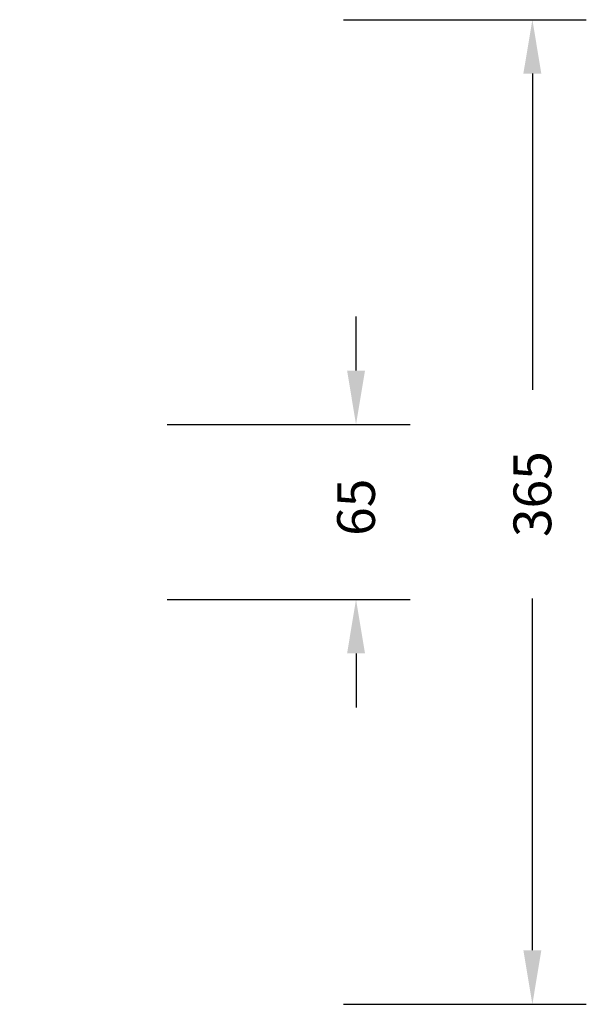
# Model space of a CAD drawing. Units: millimetres. Extents: x -713 to 391, y -1346 to -785.
# Drawn here: x 181 to 391, y -1346 to -981 of the extents above; entities that cross this region are included whole.
import ezdxf

# ---------------------------------------------------------------- set-up
doc = ezdxf.new("R2010")
doc.units = ezdxf.units.MM
doc.header["$LTSCALE"] = 5
doc.header["$PDSIZE"] = -1
doc.layers.add('VP-DIM', color=7, linetype='Continuous')
doc.dimstyles.get("Standard").update_dxf_attribs({"dimtxt": 14, "dimasz": 20, "dimexe": 20, "dimexo": 50, "dimgap": 20, "dimtad": 0, "dimdec": 0, "dimzin": 0, "dimdsep": 46, "dimtxsty": 'Standard', "dimcen": -0.09, "dimadec": 0, "dimazin": 0, "dimtfac": 1, "dimtdec": 4, "dimtofl": 0, "dimtmove": 0, "dimatfit": 3, "dimfxl": 70, "dimfxlon": 1, "dimtolj": 1, "dimtzin": 0, "dimarcsym": 0})

# ---------------------------------------------------------------- blocks, each defined once
blk = doc.blocks.new('*D21')
at = {"layer": 'Defpoints', "color": 0}
for p in [(-52.79, -1130.74), (-52.78, -1195.57), (305.22, -1195.57)]:
    blk.add_point(p, dxfattribs=at)
at = {"layer": 'VP-DIM', "color": 0, "lineweight": -2}
for p, q in [((305.22, -1110.74), (305.22, -1090.74)), ((235.22, -1130.74), (325.22, -1130.74)), ((235.22, -1195.57), (325.22, -1195.57)), ((305.22, -1215.57), (305.22, -1235.57))]:
    blk.add_line(p, q, dxfattribs=at)
at = {"layer": 'VP-DIM', "color": 0}
for points in [[(301.89, -1110.74), (308.55, -1110.74), (305.22, -1130.74)], [(308.55, -1215.57), (301.89, -1215.57), (305.22, -1195.57)]]:
    blk.add_solid(points, dxfattribs=at)
at = {"layer": 'VP-DIM', "color": 0, "insert": (305.22, -1161.4), "char_height": 14, "attachment_point": 5, "rotation": 90}
blk.add_mtext('\\A1;65', dxfattribs=at)
blk = doc.blocks.new('*D23')
at = {"layer": 'Defpoints', "color": 0}
for p in [(-0.96, -980.74), (-0.96, -1345.57), (370.58, -1345.57)]:
    blk.add_point(p, dxfattribs=at)
at = {"layer": 'VP-DIM', "color": 0, "lineweight": -2}
for p, q in [((300.58, -980.74), (390.58, -980.74)), ((370.58, -1000.74), (370.58, -1117.87)), ((370.58, -1325.57), (370.58, -1195.21)), ((300.58, -1345.57), (390.58, -1345.57))]:
    blk.add_line(p, q, dxfattribs=at)
at = {"layer": 'VP-DIM', "color": 0}
for points in [[(373.91, -1000.74), (367.24, -1000.74), (370.58, -980.74)], [(367.24, -1325.57), (373.91, -1325.57), (370.58, -1345.57)]]:
    blk.add_solid(points, dxfattribs=at)
at = {"layer": 'VP-DIM', "color": 0, "insert": (370.58, -1156.54), "char_height": 14, "attachment_point": 5, "rotation": 90}
blk.add_mtext('\\A1;365', dxfattribs=at)

msp = doc.modelspace()

# ---------------------------------------------------------------- dimensions: what is measured, and where the dimension line sits
at = {"layer": 'VP-DIM', "color": 0}
for base, p1, p2, picture, middle in [((370.58, -1345.57), (-0.96, -980.74), (-0.96, -1345.57), '*D23', (370.58, -1156.54)), ((305.22, -1195.57), (-52.79, -1130.74), (-52.78, -1195.57), '*D21', (305.22, -1161.4))]:
    dim = msp.add_linear_dim(base=base, p1=p1, p2=p2, angle=90, dimstyle='Standard', dxfattribs=at)
    dim.commit()
    dim.dimension.update_dxf_attribs({"geometry": picture, "text_midpoint": middle, "dimtype": 160})

doc.saveas('drawing.dxf')
